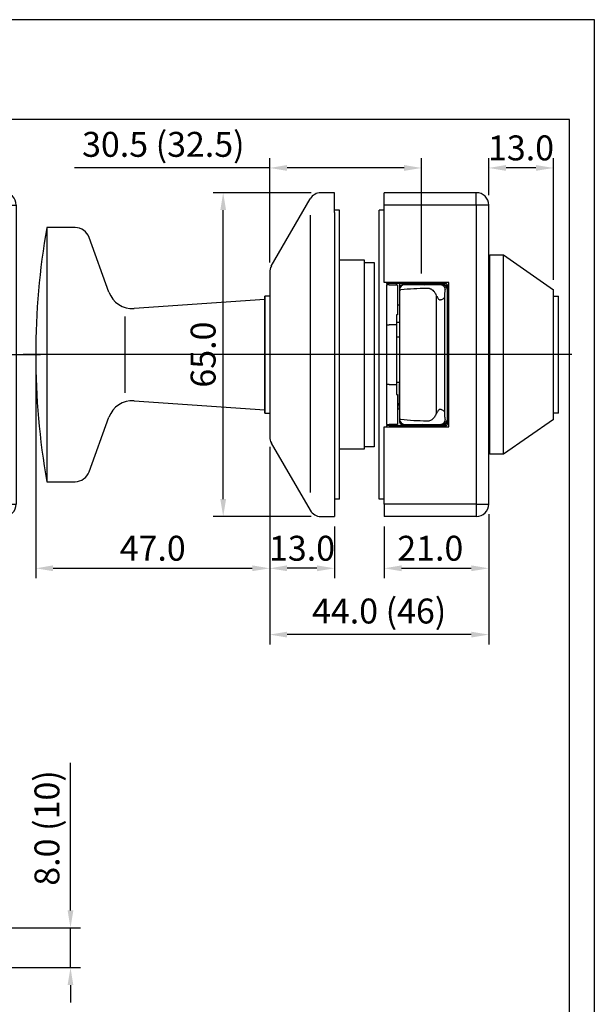
# Model space of a CAD drawing. Units: millimetres. Extents: x 1042 to 1339, y -1866 to -1446.
# Drawn here: x 1223 to 1339, y -1644 to -1446 of the extents above; entities that cross this region are included whole.
import ezdxf

# ---------------------------------------------------------------- set-up
doc = ezdxf.new("R2010")
doc.units = ezdxf.units.MM
doc.header["$LTSCALE"] = 25
doc.header["$MEASUREMENT"] = 0
doc.header["$PDMODE"] = 35
doc.header["$PDSIZE"] = -2
doc.linetypes.add('CENTERLINE', pattern=[30, 12, -1.5, 3, -1.5, 12])
doc.linetypes.add('HIDDENNEW0', pattern=[4.5, 1.5, -1.5, 1.5])
for name, color, linetype in [('01_IF', 7, 'Continuous'), ('3-0', 102, 'Continuous'), ('3D_SICHTBARE_KANTEN', 2, 'HIDDENNEW0'), ('3D_TANGENT__KANTEN', 7, 'HIDDENNEW0'), ('LAYER1', 1, 'Continuous')]:
    doc.layers.add(name, color=color, linetype=linetype)
doc.styles.add('INTERFIT', font='GOTHIC.TTF', dxfattribs={"height": 5})
doc.dimstyles.new('INTERFIT', dxfattribs={"dimscale": 2, "dimtxt": 5, "dimasz": 1.75, "dimexe": 1, "dimexo": 1, "dimgap": 0.7, "dimtad": 1, "dimdec": 1, "dimzin": 1, "dimdsep": 46, "dimtxsty": 'INTERFIT', "dimcen": 0, "dimclrd": 5, "dimclre": 5, "dimclrt": 7, "dimadec": 1, "dimazin": 0, "dimtfac": 0.7, "dimtdec": 1, "dimtmove": 0, "dimatfit": 3, "dimfxl": 1, "dimtolj": 1, "dimtzin": 1, "dimlwd": -1, "dimlwe": -1, "dimarcsym": 0})

# ---------------------------------------------------------------- blocks, each defined once
blk = doc.blocks.new('*D21')
at = {"layer": '01_IF', "color": 5, "transparency": 16777216}
for p, q in [((1226.41, -1515.19), (1226.41, -1558.08)), ((1273.41, -1531.7), (1273.41, -1558.08)), ((1229.91, -1556.08), (1269.91, -1556.08))]:
    blk.add_line(p, q, dxfattribs=at)
for points in [[(1229.91, -1555.49), (1229.91, -1556.66), (1226.41, -1556.08)], [(1269.91, -1555.49), (1269.91, -1556.66), (1273.41, -1556.08)]]:
    blk.add_solid(points, dxfattribs=at)
at = {"layer": 'Defpoints', "color": 0, "transparency": 16777216}
for p in [(1226.41, -1513.19), (1273.41, -1529.7), (1273.41, -1556.08)]:
    blk.add_point(p, dxfattribs=at)
at = {"layer": '01_IF', "color": 7, "transparency": 16777216, "insert": (1249.91, -1552.05), "char_height": 5, "attachment_point": 5, "style": 'INTERFIT'}
blk.add_mtext('\\A1;47.0', dxfattribs=at)
blk = doc.blocks.new('*D26')
at = {"layer": '01_IF', "color": 5, "transparency": 16777216}
for p, q in [((1281.75, -1480.69), (1262.07, -1480.69)), ((1264.07, -1542.19), (1264.07, -1484.19)), ((1281.75, -1545.69), (1262.07, -1545.69))]:
    blk.add_line(p, q, dxfattribs=at)
for points in [[(1263.49, -1484.19), (1264.65, -1484.19), (1264.07, -1480.69)], [(1263.49, -1542.19), (1264.65, -1542.19), (1264.07, -1545.69)]]:
    blk.add_solid(points, dxfattribs=at)
at = {"layer": 'Defpoints', "color": 0, "transparency": 16777216}
for p in [(1264.07, -1480.69), (1283.75, -1480.69), (1283.75, -1545.69)]:
    blk.add_point(p, dxfattribs=at)
at = {"layer": '01_IF', "color": 7, "transparency": 16777216, "insert": (1260.04, -1513.19), "char_height": 5, "attachment_point": 5, "rotation": 90, "style": 'INTERFIT'}
blk.add_mtext('\\A1;65.0', dxfattribs=at)
blk = doc.blocks.new('*D28')
at = {"layer": '01_IF', "color": 5, "transparency": 16777216}
for p, q in [((1317.41, -1481.19), (1317.41, -1473.73)), ((1330.41, -1498.19), (1330.41, -1473.73)), ((1326.91, -1475.73), (1320.91, -1475.73))]:
    blk.add_line(p, q, dxfattribs=at)
for points in [[(1320.91, -1475.14), (1320.91, -1476.31), (1317.41, -1475.73)], [(1326.91, -1475.14), (1326.91, -1476.31), (1330.41, -1475.73)]]:
    blk.add_solid(points, dxfattribs=at)
at = {"layer": 'Defpoints', "color": 0, "transparency": 16777216}
for p in [(1317.41, -1475.73), (1317.41, -1483.19), (1330.41, -1500.19)]:
    blk.add_point(p, dxfattribs=at)
at = {"layer": '01_IF', "color": 7, "transparency": 16777216, "insert": (1323.91, -1471.7), "char_height": 5, "attachment_point": 5, "style": 'INTERFIT'}
blk.add_mtext('\\A1;13.0', dxfattribs=at)
blk = doc.blocks.new('*D25')
at = {"layer": '01_IF', "color": 5, "transparency": 16777216}
for p, q in [((1273.41, -1531.7), (1273.41, -1558.08)), ((1286.41, -1547.69), (1286.41, -1558.08)), ((1282.91, -1556.08), (1276.91, -1556.08))]:
    blk.add_line(p, q, dxfattribs=at)
for points in [[(1276.91, -1555.49), (1276.91, -1556.66), (1273.41, -1556.08)], [(1282.91, -1555.49), (1282.91, -1556.66), (1286.41, -1556.08)]]:
    blk.add_solid(points, dxfattribs=at)
at = {"layer": 'Defpoints', "color": 0, "transparency": 16777216}
for p in [(1273.41, -1529.7), (1286.41, -1545.69), (1273.41, -1556.08)]:
    blk.add_point(p, dxfattribs=at)
at = {"layer": '01_IF', "color": 7, "transparency": 16777216, "insert": (1279.91, -1552.05), "char_height": 5, "attachment_point": 5, "style": 'INTERFIT'}
blk.add_mtext('\\A1;13.0', dxfattribs=at)
blk = doc.blocks.new('*D24')
at = {"layer": '01_IF', "color": 5, "transparency": 16777216}
for p, q in [((1317.41, -1545.19), (1317.41, -1558.08)), ((1296.41, -1547.69), (1296.41, -1558.08)), ((1299.91, -1556.08), (1313.91, -1556.08))]:
    blk.add_line(p, q, dxfattribs=at)
for points in [[(1299.91, -1555.49), (1299.91, -1556.66), (1296.41, -1556.08)], [(1313.91, -1555.49), (1313.91, -1556.66), (1317.41, -1556.08)]]:
    blk.add_solid(points, dxfattribs=at)
at = {"layer": 'Defpoints', "color": 0, "transparency": 16777216}
for p in [(1317.41, -1543.19), (1296.41, -1545.69), (1317.41, -1556.08)]:
    blk.add_point(p, dxfattribs=at)
at = {"layer": '01_IF', "color": 7, "transparency": 16777216, "insert": (1305.68, -1552.05), "char_height": 5, "attachment_point": 5, "style": 'INTERFIT'}
blk.add_mtext('\\A1;21.0', dxfattribs=at)
blk = doc.blocks.new('*D27')
at = {"layer": '01_IF', "color": 5, "transparency": 16777216}
for p, q in [((1273.41, -1494.68), (1273.41, -1473.73)), ((1303.91, -1496.94), (1303.91, -1473.73)), ((1273.41, -1475.73), (1234.19, -1475.73)), ((1300.41, -1475.73), (1276.91, -1475.73))]:
    blk.add_line(p, q, dxfattribs=at)
for points in [[(1276.91, -1475.14), (1276.91, -1476.31), (1273.41, -1475.73)], [(1300.41, -1475.14), (1300.41, -1476.31), (1303.91, -1475.73)]]:
    blk.add_solid(points, dxfattribs=at)
at = {"layer": 'Defpoints', "color": 0, "transparency": 16777216}
for p in [(1303.91, -1475.73), (1273.41, -1496.68), (1303.91, -1498.94)]:
    blk.add_point(p, dxfattribs=at)
at = {"layer": '01_IF', "color": 7, "transparency": 16777216, "insert": (1252.05, -1470.99), "char_height": 5, "attachment_point": 5, "style": 'INTERFIT'}
blk.add_mtext('\\A1;30.5 (32.5)', dxfattribs=at)
blk = doc.blocks.new('*D23')
at = {"layer": '01_IF', "color": 5, "transparency": 16777216}
for p, q in [((1273.41, -1531.7), (1273.41, -1571.38)), ((1317.41, -1545.19), (1317.41, -1571.38)), ((1313.91, -1569.38), (1276.91, -1569.38))]:
    blk.add_line(p, q, dxfattribs=at)
for points in [[(1276.91, -1568.8), (1276.91, -1569.97), (1273.41, -1569.38)], [(1313.91, -1568.8), (1313.91, -1569.97), (1317.41, -1569.38)]]:
    blk.add_solid(points, dxfattribs=at)
at = {"layer": 'Defpoints', "color": 0, "transparency": 16777216}
for p in [(1273.41, -1529.7), (1317.41, -1543.19), (1273.41, -1569.38)]:
    blk.add_point(p, dxfattribs=at)
at = {"layer": '01_IF', "color": 7, "transparency": 16777216, "insert": (1295.41, -1564.65), "char_height": 5, "attachment_point": 5, "style": 'INTERFIT'}
blk.add_mtext('\\A1;44.0 (46)', dxfattribs=at)
blk = doc.blocks.new('*D15')
at = {"layer": '01_IF', "color": 5, "transparency": 16777216}
for p, q in [((1233.39, -1624.73), (1233.39, -1595.15)), ((1220.99, -1628.23), (1235.39, -1628.23)), ((1233.39, -1636.23), (1233.39, -1628.23)), ((1220.99, -1636.23), (1235.39, -1636.23)), ((1233.39, -1639.73), (1233.39, -1643.23))]:
    blk.add_line(p, q, dxfattribs=at)
for points in [[(1232.81, -1624.73), (1233.97, -1624.73), (1233.39, -1628.23)], [(1232.81, -1639.73), (1233.97, -1639.73), (1233.39, -1636.23)]]:
    blk.add_solid(points, dxfattribs=at)
at = {"layer": 'Defpoints', "color": 0, "transparency": 16777216}
for p in [(1218.99, -1628.23), (1218.99, -1636.23), (1233.39, -1636.23)]:
    blk.add_point(p, dxfattribs=at)
at = {"layer": '01_IF', "color": 7, "transparency": 16777216, "insert": (1228.66, -1608.19), "char_height": 5, "attachment_point": 5, "rotation": 90, "style": 'INTERFIT'}
blk.add_mtext('\\A1;8.0 (10)', dxfattribs=at)
blk = doc.blocks.new('20.618.0501.___ 4')
for p, q in [((2.5, 32.5), (2.5, 30)), ((155.5, 30), (155.5, 32.5)), ((2.5, 30), (0, 30)), ((2.5, 30), (2.5, -30)), ((2.5, 30), (155.5, 30)), ((155.5, 30), (158, 30)), ((155.5, 30), (155.5, -30)), ((2.5, -30), (0, -30)), ((2.5, -30), (2.5, -32.5)), ((2.5, -30), (155.5, -30)), ((155.5, -30), (155.5, -32.5)), ((155.5, -30), (158, -30))]:
    blk.add_line(p, q)
at = {"layer": '3-0', "color": 3, "linetype": 'CENTERLINE'}
for p, q in [((122.5, 22.54), (122.5, -22.66)), ((52.5, 12.55), (52.5, -12.55)), ((71.5, 7.17), (71.5, -36.09)), ((-12.31, 0), (162.85, 0))]:
    blk.add_line(p, q, dxfattribs=at)
at = {"layer": '3D_SICHTBARE_KANTEN', "color": 2, "linetype": 'Continuous'}
for p, q in [((2.5, 32.5), (155.5, 32.5)), ((0, -30), (0, 30)), ((158, 30), (158, -30)), ((-6.5, 14), (-0.21, 14)), ((-9.5, 11), (-9.5, -11)), ((59.42, 5.1), (72.5, 5.1)), ((59.62, 5.5), (72.5, 5.5)), ((69.4, 5), (69, 4.6)), ((69, 4.6), (74, 4.6)), ((69, 4.6), (69, -5.1)), ((73.02, 5), (69.4, 5)), ((73.02, 5), (73.5, 5)), ((74, 4.6), (73.63, 4.97)), ((74, -4.87), (74, 4.6)), ((126.45, 4.09), (118.41, 3.95)), ((118.41, 3.95), (118.55, -4.09)), ((126.59, -3.95), (126.45, 4.09)), ((110.88, 1.25), (110.38, 1.25)), ((110.38, 1.25), (110.38, -1.25)), ((134.62, 1.25), (134.13, 1.25)), ((134.62, -1.25), (134.62, 1.25)), ((110.38, -1.25), (110.88, -1.25)), ((134.13, -1.25), (134.62, -1.25)), ((72.5, -5.1), (59.42, -5.1)), ((72.5, -5.5), (59.62, -5.5)), ((118.55, -4.09), (126.59, -3.95)), ((-0.21, -14), (-6.5, -14)), ((155.5, -32.5), (2.5, -32.5))]:
    blk.add_line(p, q, dxfattribs=at)
for radius in [20, 13, 11.72, 8.77, 7]:
    blk.add_circle((122.5, 0), radius, dxfattribs=at)
for centre, radius, start, end in [((2.5, 30), 2.5, 90, 180), ((155.5, 30), 2.5, 0, 90), ((-6.5, 11), 3, 90.0003, 179.9997), ((52.5, 0), 9, 37.6699, 322.3301), ((52.5, 0), 8.6, 36.3718, 323.6282), ((72.5, 0), 5.5, 270, 90), ((72.5, 0), 5.1, 270, 90), ((-6.5, -11), 3, 180.0003, 269.9997), ((2.5, -30), 2.5, 180, 270), ((155.5, -30), 2.5, 270, 360)]:
    blk.add_arc(centre, radius, start, end, dxfattribs=at)
blk = doc.blocks.new('20.618.0501.___ 3')
for p, q in [((19.5, 30), (19.5, 32.5)), ((19.5, 30), (1, 30)), ((22, 30), (19.5, 30)), ((19.5, 30), (19.5, -30)), ((19.5, -30), (1, -30)), ((19.5, -30), (22, -30)), ((19.5, -30), (19.5, -32.5))]:
    blk.add_line(p, q)
at = {"layer": '3-0', "color": 3, "linetype": 'CENTERLINE'}
for p, q in [((31.55, 0), (-71.54, 0)), ((38.72, 0), (-21.36, 0))]:
    blk.add_line(p, q, dxfattribs=at)
at = {"layer": '3D_SICHTBARE_KANTEN', "color": 2, "linetype": 'Continuous'}
for p, q in [((-11.67, 32.5), (-11.71, 32.5)), ((-11.66, 32.5), (-11.67, 32.5)), ((-9, 32.5), (-11.66, 32.5)), ((19.5, 32.5), (1, 32.5)), ((1, 30), (1, 32.5)), ((-21.67, 17.76), (-13.88, 31.25)), ((1, 14.5), (1, 30)), ((22, -30), (22, 30)), ((-8, 29), (-9, 29)), ((-9, 28.5), (-9, -28.5)), ((-8, -29), (-8, 29)), ((1, 29), (0, 29)), ((0, -29), (0, 29)), ((-61.1, 25.5), (-66.79, 25.5)), ((-66.79, 25.5), (-66.79, -25.5)), ((-54.29, 12.54), (-58.28, 23.53)), ((22.2, -20), (22.2, 20)), ((22.2, 20), (25, 20)), ((25, -20), (25, 20)), ((25, 20), (35, 13)), ((-8, 19), (-3, 19)), ((-3, 19), (-3, 19)), ((-3, 19), (-3, -19)), ((-3, 18.5), (-1, 18.5)), ((-1, 18.5), (-1, -18.5)), ((22, 18.5), (22.2, 18.5)), ((-22, 16.51), (-22, -16.51)), ((14, 14.5), (1, 14.5)), ((1.5, 14.5), (1.5, 14.25)), ((1.5, 14.25), (2, 14.25)), ((2, 14), (1.5, 14)), ((1.5, 14), (1.5, 6)), ((13.3, 14.25), (2, 14.25)), ((2, 14), (3.7, 14)), ((3.5, 14), (3.5, 14.25)), ((3.7, 14), (3.7, 8)), ((4.1, 14.25), (4.1, 13.5)), ((5.1, 14), (4.6, 14)), ((10.02, 14), (5.1, 14)), ((12.3, 14), (10.02, 14)), ((12.7, 14), (12.3, 14)), ((13.2, 14), (12.7, 14)), ((14, -14.5), (14, 14.5)), ((4.1, 13.5), (4.1, 13)), ((4.1, 13), (4.1, -13)), ((13.7, 13), (13.7, 13.5)), ((13.7, -13), (13.7, 13)), ((13.8, 8.25), (13.8, 13.75)), ((35, -13), (35, 13)), ((-23, 11.07), (-49.24, 9.26)), ((-23, 11.73), (-23, 0)), ((-23, -11.72), (-23, 11.73)), ((-22, 11.73), (-23, 11.73)), ((3.7, 10.1), (3.71, 10.09)), ((4, 10), (4.1, 10)), ((13.7, 10.08), (13.7, 10.08)), ((13.8, 11.59), (13.8, 11.59)), ((35, 11.73), (36, 11.73)), ((36, -11.72), (36, 11.73)), ((3.7, 8), (3.5, 8)), ((3.5, 8), (3.5, 6)), ((14, 8.25), (13.8, 8.25)), ((1.5, 6), (2, 6)), ((1.5, 6), (1.5, -6)), ((3.5, 6), (2, 6)), ((3.5, 6.5), (4.1, 6.5)), ((3.5, 6), (3.5, -6)), ((13.7, 6.56), (13.71, 6.56)), ((4.1, 3.5), (3.5, 3.5)), ((-23, 0), (-23, -11.72)), ((3.5, -5.5), (4.1, -5.5)), ((2, -6), (1.5, -6)), ((1.5, -6), (1.5, -14)), ((2, -6), (3.5, -6)), ((3.5, -6), (3.5, -8)), ((4, -6), (4, -10.9)), ((-49.24, -9.26), (-23, -11.07)), ((3.5, -8), (3.7, -8)), ((3.7, -8), (3.7, -14)), ((13.8, -8.25), (14, -8.25)), ((13.8, -13.75), (13.8, -8.25)), ((-23, -11.72), (-22, -11.72)), ((3.7, -10.21), (3.71, -10.2)), ((3.7, -10.8), (3.71, -10.81)), ((3.93, -10), (3.92, -10.01)), ((13.7, -10.13), (13.7, -10.13)), ((13.7, -10.82), (13.7, -10.82)), ((13.8, -10.1), (13.8, -10.1)), ((36, -11.72), (35, -11.72)), ((-58.28, -23.53), (-54.29, -12.54)), ((4.1, -13), (4.1, -13.5)), ((13.7, -13.5), (13.7, -13)), ((13.7, -14.05), (13.7, -13.5)), ((35, -13), (25, -20)), ((1, -14.5), (14, -14.5)), ((1, -30), (1, -14.5)), ((1.5, -14), (2, -14)), ((2, -14.25), (1.5, -14.25)), ((1.5, -14.25), (1.5, -14.5)), ((3.7, -14), (2, -14)), ((2, -14.25), (13.3, -14.25)), ((3.5, -14.25), (3.5, -14)), ((4.6, -14), (5.1, -14)), ((5.1, -14), (10.02, -14)), ((10.02, -14), (12.3, -14)), ((12.3, -14), (12.7, -14)), ((12.7, -14), (13.2, -14)), ((-21.67, -17.76), (-13.88, -31.25)), ((-3, -19), (-8, -19)), ((-1, -18.5), (-3, -18.5)), ((-3, -19), (-3, -19)), ((22.2, -18.5), (22, -18.5)), ((25, -20), (22.2, -20)), ((-66.79, -25.5), (-61.1, -25.5)), ((-9, -28.5), (-9, -32.5)), ((-8, -29), (-9, -29)), ((1, -29), (0, -29)), ((-11.71, -32.5), (-11.66, -32.5)), ((-11.66, -32.5), (-9, -32.5)), ((19.5, -32.5), (1, -32.5))]:
    blk.add_line(p, q, dxfattribs=at)
for centre, radius, start, end in [((-11.71, 30), 2.5, 89.9125, 149.9992), ((19.5, 30), 2.5, 0, 90), ((79.07, 0), 148.07, 170.0831, 180), ((-61.1, 22.5), 3, 19.9831, 90), ((-2.99, 19), 0.00978, 179.9707, 180.0293), ((-2.99, 19), 0.00884, 179.9676, 180.0324), ((-2.99, 19), 0.0079, 179.9637, 180.0363), ((-2.99, 18.99), 0.00998, 134.9594, 135.0406), ((-3, 19), 0, 180, 180), ((-2.99, 19), 0.00547, 179.9477, 180.0523), ((-3, 19), 0.00474, 179.9396, 180.0604), ((-3, 19), 0.00409, 179.93, 180.07), ((-3, 19), 0, 180, 180), ((-3, 19), 0.00291, 179.9016, 180.0984), ((-3, 19), 0, 180, 180), ((-3, 19), 0.00193, 179.8518, 180.1482), ((-3, 19), 0, 180, 180), ((-3, 19), 0, 180, 180), ((-3, 19), 0.000832, 179.6556, 180.3444), ((-3, 19), 0, 180, 180), ((-3, 19), 0, 180, 180), ((-3, 19), 0, 180, 180), ((-3, 19), 0, 180, 180), ((-3, 19), 0, 180, 180), ((-3, 19), 0, 180, 180), ((-3, 19), 0, 180, 180), ((-3, 19), 0, 180, 180), ((-3, 19), 0, 180, 180), ((-3, 19), 0.000355, 313.8582, 316.1418), ((-3, 19), 0, 180, 180), ((-3, 19), 0.00121, 359.7632, 0.2368), ((-19.5, 16.51), 2.5, 149.9994, 180.0001), ((5.1, 13), 1, 90, 180), ((4.6, 13.5), 0.5, 90, 180), ((9.1, 14.5), 0.5, 209.9998, 269.9998), ((12.7, 13), 1, 0, 90), ((13.2, 13.5), 0.5, 0, 90), ((13.3, 13.75), 0.5, 0, 90), ((-49.59, 14.25), 5, 199.9831, 273.9452), ((4, 10.51), 0.507, 234.45, 235.7315), ((4, 10.5), 0.502, 235.7338, 237.0264), ((4, 10.5), 0.501, 236.9986, 238.2922), ((4, 10.5), 0.501, 238.3491, 239.6361), ((4, 10.5), 0.502, 239.6006, 240.8844), ((4, 10.5), 0.501, 240.9415, 242.2214), ((4, 10.5), 0.501, 242.1768, 243.4536), ((4, 10.5), 0.501, 243.4445, 244.716), ((4, 10.5), 0.501, 244.7209, 245.9888), ((4, 10.5), 0.501, 246.034, 247.2961), ((4, 10.5), 0.501, 247.2405, 248.4984), ((4, 10.5), 0.501, 248.5365, 249.7872), ((4, 10.5), 0.5, 249.7934, 251.0405), ((4, 10.5), 0.5, 251.0279, 252.2695), ((4, 10.5), 0.5, 252.2606, 253.4948), ((4, 10.5), 0.503, 253.5108, 254.7307), ((4, 10.5), 0.499, 254.7129, 255.9367), ((4, 10.49), 0.491, 255.9739, 257.211), ((4, 10.5), 0.502, 257.1488, 258.3494), ((4.01, 10.53), 0.531, 258.3353, 259.456), ((4, 10.49), 0.493, 259.6048, 260.823), ((3.99, 10.43), 0.428, 260.8459, 262.2686), ((4, 10.52), 0.519, 261.8261, 262.9237), ((4.09, 11.2), 1.21, 262.7342, 263.1586), ((3.99, 10.44), 0.435, 264.5453, 266.0366), ((3.99, 10.39), 0.39, 265.9407, 268.4707), ((4.02, 11.02), 1.02, 267.478, 268.7412), ((13.28, 12.48), 1.03, 294.0398, 294.5186), ((13.74, 10.28), 0.198, 259.7024, 260.8506), ((13.53, 11.93), 0.434, 295.0303, 295.5987), ((13.55, 11.89), 0.388, 294.2146, 295.1903), ((13.74, 10.27), 0.191, 260.7647, 261.9428), ((13.74, 10.26), 0.182, 261.9557, 263.1687), ((13.53, 11.93), 0.425, 296.493, 297.026), ((13.49, 12.02), 0.525, 296.2933, 296.6991), ((13.12, 12.75), 1.34, 296.1874, 296.33), ((13.5, 10.8), 0.5, 53.1305, 64.3849), ((13.74, 10.25), 0.175, 263.3497, 264.6008), ((13.74, 10.25), 0.167, 264.4777, 265.7674), ((13.73, 10.24), 0.16, 265.943, 267.2698), ((13.5, 12), 0.504, 297.8804, 298.3172), ((13.48, 12.03), 0.537, 297.5686, 297.9764), ((13.5, 11.99), 0.494, 297.1345, 297.5833), ((13.73, 10.23), 0.154, 267.2886, 268.654), ((13.73, 10.23), 0.148, 268.6669, 270.0704), ((13.73, 10.22), 0.142, 270.0789, 271.5214), ((13.5, 12), 0.505, 299.2681, 299.7062), ((13.5, 11.99), 0.502, 298.8627, 299.3041), ((13.5, 11.99), 0.492, 298.3975, 298.8471), ((13.73, 10.22), 0.138, 271.6793, 273.1597), ((13.73, 10.21), 0.132, 273.1748, 274.693), ((13.73, 10.21), 0.128, 274.6711, 276.2252), ((13.5, 11.99), 0.502, 300.6412, 301.0836), ((13.5, 11.99), 0.501, 300.1842, 300.6269), ((13.5, 11.99), 0.502, 299.7264, 300.1677), ((13.73, 10.2), 0.124, 276.2257, 277.8175), ((13.74, 10.2), 0.12, 277.9571, 279.5864), ((13.74, 10.2), 0.117, 279.5816, 281.2407), ((13.5, 11.99), 0.502, 301.9555, 302.399), ((13.5, 11.99), 0.502, 301.502, 301.9452), ((13.5, 12), 0.503, 301.0965, 301.539), ((13.74, 10.19), 0.114, 281.374, 283.054), ((13.74, 10.19), 0.111, 283.0486, 284.7733), ((13.74, 10.19), 0.107, 284.8146, 286.6027), ((13.5, 11.99), 0.502, 303.2639, 303.7085), ((13.5, 11.99), 0.502, 302.9375, 303.3816), ((13.5, 12), 0.502, 302.2831, 302.727), ((13.74, 10.19), 0.112, 288.3833, 290.0471), ((13.74, 10.18), 0.102, 290.2592, 292.1156), ((13.74, 10.19), 0.107, 286.4523, 288.2142), ((13.5, 12), 0.503, 304.6853, 305.1308), ((13.5, 11.99), 0.502, 304.1195, 304.5646), ((13.5, 11.99), 0.502, 303.7939, 304.2387), ((13.74, 10.17), 0.0863, 292.3263, 294.5623), ((13.74, 10.19), 0.106, 293.5153, 295.2221), ((13.66, 10.34), 0.281, 295.198, 295.7804), ((13.5, 12), 0.504, 305.9448, 306.3898), ((13.5, 11.99), 0.502, 305.6213, 306.0672), ((13.5, 11.99), 0.501, 304.9734, 305.4195), ((13.75, 10.16), 0.0777, 300.3676, 304.5438), ((13.68, 10.27), 0.21, 302.7619, 304.789), ((13.75, 10.17), 0.0867, 298.0098, 300.4333), ((13.7, 6.84), 0.283, 272.8587, 274.7775), ((13.7, 6.84), 0.277, 274.7707, 276.7112), ((13.7, 6.83), 0.27, 276.7681, 278.7456), ((13.7, 6.82), 0.261, 278.8505, 280.8864), ((13.7, 6.81), 0.253, 280.9133, 282.9984), ((13.7, 6.81), 0.248, 283.0484, 285.1753), ((13.7, 6.8), 0.242, 285.2503, 287.4155), ((13.7, 6.8), 0.237, 287.4528, 289.6557), ((13.7, 6.79), 0.233, 289.6672, 291.9017), ((13.7, 6.79), 0.23, 291.9595, 294.2221), ((13.71, 6.79), 0.228, 294.2378, 296.5206), ((13.71, 6.79), 0.226, 296.6302, 298.928), ((13.71, 6.79), 0.225, 301.2375, 303.5601), ((13.71, 6.79), 0.226, 298.8477, 301.1576), ((13.71, 6.79), 0.227, 303.5086, 305.8183), ((13.7, 6.79), 0.232, 305.8582, 308.131), ((13.71, 6.78), 0.223, 310.448, 312.8395), ((13.7, 6.79), 0.23, 308.1407, 310.4381), ((13.7, 6.8), 0.243, 312.5972, 314.8029), ((13.6, 6.9), 0.378, 315.7994, 317.2223), ((13.65, 6.85), 0.311, 314.3513, 316.0805), ((13.55, 6.95), 0.447, 317.0803, 318.2818), ((13.53, 6.96), 0.475, 318.2893, 319.4194), ((13.55, 6.95), 0.453, 319.477, 320.6612), ((13.55, 6.95), 0.451, 321.887, 323.073), ((13.55, 6.95), 0.447, 320.644, 321.8452), ((13.55, 6.95), 0.453, 322.9942, 324.1747), ((13.55, 6.95), 0.451, 325.3772, 326.5585), ((13.55, 6.95), 0.451, 324.2507, 325.4324), ((13.55, 6.95), 0.451, 327.8007, 328.9762), ((13.55, 6.95), 0.452, 326.5943, 327.772), ((13.55, 6.95), 0.451, 331.3444, 332.5106), ((13.55, 6.95), 0.451, 330.0944, 331.2646), ((13.55, 6.95), 0.451, 328.9608, 330.1332), ((13.55, 6.95), 0.451, 333.6979, 334.857), ((13.55, 6.95), 0.45, 332.4329, 333.5965), ((13.55, 6.95), 0.45, 337.0702, 338.2179), ((13.55, 6.95), 0.451, 336.0016, 337.1526), ((13.55, 6.95), 0.45, 334.7745, 335.9306), ((13.55, 6.95), 0.45, 340.5511, 341.6831), ((13.55, 6.95), 0.45, 339.3546, 340.4931), ((13.55, 6.95), 0.451, 338.2906, 339.433), ((13.55, 6.95), 0.453, 345.0451, 346.1497), ((13.55, 6.95), 0.45, 343.8997, 345.0171), ((13.55, 6.95), 0.45, 342.7698, 343.8939), ((13.55, 6.95), 0.45, 341.7155, 342.8443), ((13.56, 6.95), 0.443, 350.6352, 351.74), ((13.55, 6.95), 0.451, 348.2903, 349.3782), ((13.52, 6.95), 0.478, 349.4295, 350.4448), ((13.56, 6.95), 0.442, 347.2846, 348.4056), ((13.55, 6.95), 0.449, 346.2091, 347.3175), ((13.08, 6.97), 0.918, 357.7118, 358.8602), ((13.65, 6.94), 0.351, 356.3284, 358.6325), ((13.61, 6.94), 0.392, 355.0556, 356.4123), ((12.9, 7.02), 1.1, 353.4604, 353.8419), ((13.53, 6.95), 0.467, 352.5698, 353.5653), ((13.61, 6.94), 0.385, 351.6808, 352.9731), ((13.55, 3.95), 0.45, 291.1442, 0.0003), ((79.07, 0), 148.07, 180, 189.9169), ((4.5, -6), 0.5, 148.9012, 180.0007), ((13.55, -5.95), 0.45, 0.0001, 68.8573), ((-49.59, -14.25), 5, 86.0548, 160.0169), ((3.5, -9.75), 0.5, 344.5075, 345.5824), ((3.5, -9.75), 0.503, 345.5666, 346.6292), ((3.51, -9.75), 0.492, 350.9126, 351.9763), ((3.47, -9.74), 0.531, 349.7892, 350.7663), ((3.5, -9.75), 0.501, 348.78, 349.827), ((3.51, -9.75), 0.491, 347.7377, 348.8166), ((3.5, -9.75), 0.499, 346.657, 347.7235), ((2.98, -9.73), 1.02, 357.7884, 358.8952), ((3.61, -9.76), 0.39, 356.4619, 358.6841), ((3.56, -9.76), 0.435, 355.244, 356.5519), ((2.78, -9.67), 1.23, 353.7352, 354.1013), ((3.48, -9.75), 0.519, 352.78, 353.7387), ((3.57, -9.76), 0.428, 352.0232, 353.2681), ((4.31, -10.95), 1.04, 124.6672, 125.754), ((3.5, -9.75), 0.497, 294.6885, 295.8138), ((4, -10.39), 0.507, 234.4497, 235.7318), ((3.94, -10.4), 0.387, 123.3337, 125.5658), ((3.5, -9.75), 0.504, 295.8771, 296.9914), ((4, -10.4), 0.502, 235.7335, 237.0267), ((3.97, -10.44), 0.432, 122.0821, 123.3742), ((3.5, -9.74), 0.507, 296.8961, 298.0072), ((4, -10.4), 0.5, 237.0411, 238.3354), ((4.01, -10.53), 0.528, 119.699, 120.6067), ((4.47, -11.3), 1.43, 120.6823, 120.9856), ((3.5, -9.75), 0.503, 299.1973, 300.3213), ((3.5, -9.75), 0.504, 298.0598, 299.1796), ((4, -10.4), 0.501, 238.3052, 239.5928), ((3.96, -10.43), 0.424, 119.0251, 120.2246), ((3.5, -9.75), 0.504, 300.3509, 301.4775), ((4, -10.4), 0.501, 239.6002, 240.8847), ((4, -10.5), 0.496, 117.9889, 118.9891), ((3.5, -9.75), 0.504, 301.429, 302.5573), ((4, -10.4), 0.501, 240.9412, 242.2217), ((4, -10.51), 0.507, 115.9628, 116.9271), ((4.02, -10.54), 0.54, 116.9278, 117.8297), ((3.5, -9.75), 0.504, 302.581, 303.713), ((4, -10.4), 0.501, 242.1764, 243.4539), ((4, -10.49), 0.494, 115.0196, 116.0108), ((3.5, -9.75), 0.504, 303.7609, 304.8949), ((4, -10.4), 0.501, 243.4906, 244.7627), ((4, -10.5), 0.503, 113.9995, 114.9666), ((3.5, -9.75), 0.504, 304.856, 305.9926), ((3.5, -9.75), 0.503, 306.0144, 307.1525), ((4, -10.4), 0.5, 244.7206, 245.9892), ((4, -10.5), 0.505, 112.0155, 112.9737), ((4, -10.51), 0.507, 113.1204, 114.0764), ((3.5, -9.75), 0.504, 307.2145, 308.3549), ((4, -10.4), 0.501, 246.0336, 247.2964), ((4, -10.5), 0.503, 111.1453, 112.1034), ((3.5, -9.75), 0.503, 308.3123, 309.4538), ((4, -10.4), 0.5, 247.2401, 248.4987), ((4, -10.5), 0.505, 110.184, 111.1359), ((3.5, -9.75), 0.503, 309.4604, 310.6036), ((4, -10.4), 0.501, 248.5361, 249.7876), ((4, -10.5), 0.504, 109.1981, 110.1465), ((3.5, -9.75), 0.503, 310.5924, 311.7365), ((3.5, -9.75), 0.503, 311.8047, 312.9499), ((4, -10.4), 0.5, 249.7931, 251.0408), ((4, -10.5), 0.504, 107.3081, 108.2497), ((4, -10.5), 0.505, 108.2459, 109.1902), ((3.5, -9.75), 0.503, 312.8964, 314.0421), ((4, -10.4), 0.499, 251.0777, 252.3201), ((4, -10.5), 0.505, 106.3639, 107.3006), ((3.5, -9.75), 0.502, 315.1929, 316.3392), ((3.5, -9.75), 0.503, 314.1046, 315.2507), ((4, -10.4), 0.5, 252.2602, 253.4952), ((4, -10.5), 0.505, 105.4117, 106.3451), ((3.5, -9.75), 0.503, 316.3601, 317.5065), ((4, -10.4), 0.503, 253.5105, 254.731), ((4, -10.51), 0.505, 104.4719, 105.3999), ((3.5, -9.75), 0.502, 317.5329, 318.6791), ((4, -10.4), 0.499, 254.7126, 255.9371), ((4, -10.5), 0.504, 102.6505, 103.5717), ((4, -10.5), 0.504, 103.5395, 104.4647), ((3.5, -9.75), 0.502, 319.8047, 320.9497), ((3.5, -9.75), 0.502, 318.7083, 319.8539), ((4, -10.41), 0.491, 256.0261, 257.2639), ((4, -10.5), 0.505, 101.7012, 102.6172), ((3.5, -9.75), 0.502, 322.1008, 323.2437), ((3.5, -9.75), 0.502, 320.9915, 322.1353), ((4, -10.4), 0.501, 257.1485, 258.3498), ((4, -10.51), 0.509, 100.7455, 101.6506), ((3.5, -9.75), 0.502, 323.3051, 324.4462), ((4.01, -10.37), 0.531, 258.335, 259.4563), ((4, -10.49), 0.493, 98.9532, 99.8766), ((4, -10.5), 0.504, 99.8441, 100.7528), ((3.5, -9.75), 0.502, 325.5977, 326.7353), ((3.5, -9.75), 0.502, 324.3863, 325.5262), ((4, -10.41), 0.492, 259.6044, 260.8233), ((3.5, -9.75), 0.502, 327.8259, 328.9591), ((3.5, -9.75), 0.501, 326.7176, 327.8536), ((3.99, -10.47), 0.428, 260.8988, 262.3223), ((3.5, -9.75), 0.501, 330.1163, 331.2441), ((3.5, -9.75), 0.501, 329.007, 330.1382), ((4, -10.38), 0.519, 261.7687, 262.8669), ((3.5, -9.75), 0.501, 332.404, 333.5257), ((3.5, -9.75), 0.501, 331.1798, 332.3054), ((4.09, -9.7), 1.21, 262.8611, 263.2857), ((3.5, -9.75), 0.501, 333.4782, 334.5973), ((3.5, -9.75), 0.501, 334.6388, 335.7535), ((3.99, -10.46), 0.435, 264.5449, 266.037), ((3.5, -9.75), 0.5, 337.9668, 339.0706), ((3.5, -9.75), 0.501, 336.854, 337.9609), ((3.5, -9.75), 0.5, 335.7573, 336.8691), ((3.99, -10.51), 0.39, 265.94, 268.4713), ((3.5, -9.75), 0.501, 341.2682, 342.357), ((3.5, -9.75), 0.5, 340.2021, 341.2971), ((3.5, -9.75), 0.5, 339.0135, 340.1121), ((3.5, -9.75), 0.499, 343.4472, 344.5284), ((3.5, -9.75), 0.5, 342.3411, 343.4268), ((4.02, -9.88), 1.02, 267.5032, 268.767), ((13.77, -10.46), 0.386, 98.9413, 100.2769), ((13.92, -9.97), 0.27, 216.1583, 217.1305), ((13.74, -10.62), 0.198, 259.5601, 260.7083), ((13.73, -10.22), 0.136, 97.2959, 100.158), ((13.92, -9.97), 0.265, 217.1076, 218.0909), ((13.91, -9.98), 0.262, 218.1436, 219.1365), ((13.91, -9.98), 0.258, 219.0938, 220.0938), ((13.91, -9.98), 0.255, 220.2497, 221.2575), ((13.74, -10.63), 0.191, 260.909, 262.0872), ((13.74, -10.64), 0.182, 261.9557, 263.1687), ((13.73, -10.24), 0.159, 92.5415, 93.8358), ((13.75, -10.5), 0.421, 93.8131, 94.2582), ((13.73, -10.22), 0.14, 95.6513, 97.4109), ((13.91, -9.98), 0.252, 221.1367, 222.1516), ((13.9, -9.98), 0.25, 222.2129, 223.2349), ((13.9, -9.98), 0.247, 223.2049, 224.2328), ((13.74, -10.65), 0.175, 263.2002, 264.4513), ((13.74, -10.65), 0.167, 264.6294, 265.9191), ((13.73, -10.66), 0.161, 265.7891, 267.116), ((13.73, -10.22), 0.144, 88.3265, 89.7369), ((13.73, -10.22), 0.138, 90.0241, 91.5412), ((13.73, -10.2), 0.124, 91.3896, 93.1433), ((13.9, -9.99), 0.244, 224.2993, 225.3334), ((13.9, -9.99), 0.243, 225.308, 226.3473), ((13.9, -9.99), 0.241, 226.3256, 227.3697), ((13.73, -10.67), 0.154, 267.2886, 268.654), ((13.73, -10.67), 0.148, 268.6669, 270.0704), ((13.73, -10.68), 0.142, 270.2389, 271.6814), ((13.73, -10.2), 0.122, 83.7214, 85.3509), ((13.73, -10.2), 0.124, 85.2753, 86.9016), ((13.73, -10.21), 0.131, 86.8017, 88.3457), ((13.9, -9.99), 0.239, 227.45, 228.4975), ((13.9, -9.99), 0.237, 228.4735, 229.5256), ((13.89, -9.99), 0.236, 229.5141, 230.5708), ((13.73, -10.68), 0.137, 271.5181, 272.9986), ((13.73, -10.69), 0.132, 273.1635, 274.6819), ((13.73, -10.69), 0.128, 274.6867, 276.241), ((13.74, -10.19), 0.112, 78.7265, 80.4513), ((13.74, -10.19), 0.116, 80.383, 82.0736), ((13.74, -10.2), 0.119, 82.1537, 83.8031), ((13.89, -9.99), 0.235, 230.6467, 231.7037), ((13.89, -9.99), 0.235, 231.6222, 232.6744), ((13.89, -9.99), 0.233, 232.7581, 233.8208), ((13.73, -10.7), 0.124, 276.3911, 277.983), ((13.74, -10.7), 0.12, 277.957, 279.5865), ((13.74, -10.7), 0.117, 279.5815, 281.2408), ((13.74, -10.19), 0.106, 73.5133, 75.3089), ((13.74, -10.19), 0.108, 75.2026, 76.9755), ((13.74, -10.19), 0.11, 76.9115, 78.6605), ((13.89, -10), 0.228, 233.7815, 234.8656), ((13.89, -9.99), 0.233, 234.8199, 235.8743), ((13.9, -9.98), 0.248, 235.8919, 236.8771), ((13.74, -10.71), 0.114, 281.2069, 282.8871), ((13.74, -10.71), 0.111, 283.0072, 284.7321), ((13.74, -10.71), 0.106, 284.8613, 286.6496), ((13.74, -10.18), 0.103, 69.6546, 71.4848), ((13.74, -10.18), 0.104, 71.6453, 73.4603), ((13.74, -10.18), 0.102, 68.0918, 69.9339), ((13.89, -10), 0.229, 237.0172, 238.1013), ((13.87, -10.03), 0.197, 238.1485, 239.4348), ((13.9, -9.99), 0.243, 238.9261, 239.9047), ((13.74, -10.71), 0.112, 288.3832, 290.0472), ((13.74, -10.72), 0.102, 290.4212, 292.2779), ((13.74, -10.71), 0.107, 286.4521, 288.2143), ((13.74, -10.18), 0.1, 62.4281, 64.2844), ((13.74, -10.18), 0.1, 64.3218, 66.1772), ((13.74, -10.18), 0.101, 66.037, 67.8878), ((14.09, -9.66), 0.624, 239.9123, 240.2568), ((13.88, -10.02), 0.202, 241.4748, 242.842), ((13.87, -10.04), 0.182, 242.7513, 245.0862), ((13.74, -10.73), 0.0862, 292.1699, 294.4062), ((13.74, -10.71), 0.106, 293.5152, 295.2222), ((13.66, -10.56), 0.281, 295.198, 295.7804), ((13.74, -10.18), 0.102, 56.7986, 58.6345), ((13.74, -10.18), 0.101, 58.655, 60.5031), ((13.74, -10.18), 0.101, 60.5469, 62.4002), ((13.74, -10.18), 0.103, 55.0138, 56.8318), ((14, -9.76), 0.489, 244.1035, 245.2434), ((13.75, -10.74), 0.0777, 300.3672, 304.5441), ((13.68, -10.63), 0.21, 302.7617, 304.7892), ((13.75, -10.73), 0.0867, 298.0096, 300.4335), ((5.1, -13), 1, 180, 270), ((4.6, -13.5), 0.5, 180, 270), ((12.7, -13), 1, 270, 360), ((13.2, -13.5), 0.5, 270, 360), ((13.3, -13.75), 0.5, 270, 360), ((8.7, -14.5), 0.5, 29.9998, 89.9998), ((-19.5, -16.51), 2.5, 179.9999, 210.0006), ((-61.1, -22.5), 3, 270, 340.0169), ((-11.71, -30), 2.5, 210.0008, 270.0875), ((19.5, -30), 2.5, 270, 360), ((-11.71, -30), 2.5, 269.5711, 269.9905)]:
    blk.add_arc(centre, radius, start, end, dxfattribs=at)
at = {"layer": '3D_TANGENT__KANTEN', "color": 7, "linetype": 'Continuous', "lineweight": 30}
for p, q in [((4.1, 13), (4.34, 13)), ((11.44, 11.83), (11.44, -11.83)), ((13.2, -11.63), (13.2, 11.63)), ((4.34, -13), (4.1, -13))]:
    blk.add_line(p, q, dxfattribs=at)
at = {"layer": '3D_TANGENT__KANTEN', "color": 7, "linetype": 'Continuous'}
for points in [[(13.3, 13), (13.3, 13.05, 0.012787), (13.29, 13.1, 0.012141), (13.29, 13.15, 0.01196), (13.28, 13.19, 0.012466), (13.27, 13.24, 0.012706), (13.25, 13.29, 0.012862), (13.24, 13.34, 0.012964), (13.22, 13.39, 0.013172), (13.2, 13.44, 0.013283), (13.17, 13.49, 0.013429), (13.14, 13.54, 0.013503), (13.11, 13.58, 0.013602), (13.08, 13.63, 0.013658), (13.04, 13.67, 0.01373), (13.01, 13.71, 0.013722), (12.97, 13.75, 0.01366), (12.92, 13.78, 0.013735), (12.88, 13.81, 0.013902), (12.83, 13.84, 0.01355), (12.79, 13.87, 0.012734), (12.74, 13.9, 0.013696), (12.69, 13.92, 0.015738), (12.64, 13.94, 0.012387), (12.59, 13.96, 0.005397), (12.55, 13.97, 0.016202), (12.49, 13.98, 0.027098), (12.41, 13.99, 0.013885), (12.3, 14, 0.007634)], [(12.3, -14), (12.35, -14, 0.012819), (12.4, -14, 0.012171), (12.44, -13.99, 0.011989), (12.49, -13.98, 0.012496), (12.54, -13.97, 0.012734), (12.59, -13.96, 0.012889), (12.64, -13.94, 0.01299), (12.69, -13.92, 0.013196), (12.74, -13.9, 0.013305), (12.79, -13.87, 0.013448), (12.83, -13.84, 0.013519), (12.88, -13.81, 0.013615), (12.92, -13.78, 0.013667), (12.97, -13.75, 0.013735), (13.01, -13.71, 0.013724), (13.04, -13.67, 0.013658), (13.08, -13.63, 0.01373), (13.11, -13.58, 0.013893), (13.14, -13.54, 0.013537), (13.17, -13.49, 0.012719), (13.2, -13.44, 0.013677), (13.22, -13.39, 0.015713), (13.24, -13.34, 0.012365), (13.25, -13.29, 0.005387), (13.27, -13.25, 0.016169), (13.28, -13.19, 0.027036), (13.29, -13.11, 0.013851), (13.3, -13, 0.007615)]]:
    blk.add_lwpolyline(points, format="xyb", dxfattribs=at)
at = {"layer": '3D_TANGENT__KANTEN', "color": 7, "linetype": 'Continuous', "lineweight": 30}
for points in [[(4.34, 13), (4.34, 13.02), (4.35, 13.03), (4.37, 13.04)], [(4.37, 13.04), (6.08, 13.26), (7.81, 13.3), (9.54, 13.36)], [(4.37, -13.04), (4.35, -13.03), (4.34, -13.02), (4.34, -13)], [(9.54, -13.36), (7.81, -13.3), (6.08, -13.26), (4.37, -13.04)]]:
    blk.add_open_spline(points, degree=3, dxfattribs=at)
for points, knots in [([(9.54, 13.36), (9.7, 13.37), (9.91, 13.35), (10.19, 13.26), (10.39, 13.18), (10.65, 13.02), (10.9, 12.8), (11.13, 12.52), (11.3, 12.22), (11.4, 11.97), (11.44, 11.83)], [2, 2, 2, 2, 2.759541, 2.949631, 3.329657, 3.709988, 4.280049, 4.658708, 5.035517, 5.501532, 5.501532, 5.501532, 5.501532]), ([(13.2, 11.63), (13.2, 11.84), (13.21, 12.13), (13.22, 12.47), (13.24, 12.78), (13.26, 12.99), (13.29, 13), (13.3, 13)], [2, 2, 2, 2, 2.421708, 2.583999, 2.813266, 3.269654, 3.703696, 3.703696, 3.703696, 3.703696]), ([(11.44, 11.83), (11.52, 11.7), (11.61, 11.58), (11.74, 11.38), (11.79, 11.31), (11.9, 11.18), (11.96, 11.12), (12.04, 11.06)], [2, 2, 2, 2, 2.779845, 2.779845, 3.211715, 3.211715, 3.680594, 3.680594, 3.680594, 3.680594]), ([(12.04, 11.06), (12.06, 11.05), (12.09, 11.03), (12.13, 11.01), (12.16, 11), (12.19, 11), (12.2, 11)], [0, 0, 0, 0, 0.356751, 0.57471, 0.770312, 1, 1, 1, 1]), ([(12.2, 11), (12.24, 11.01), (12.31, 11.02), (12.4, 11.04), (12.49, 11.05), (12.55, 11.06), (12.59, 11.07)], [0, 0, 0, 0, 0.306679, 0.51727, 0.722742, 1, 1, 1, 1]), ([(12.59, 11.07), (12.7, 11.11), (12.78, 11.16), (12.92, 11.25), (12.98, 11.3), (13.13, 11.44), (13.19, 11.54), (13.2, 11.63)], [2, 2, 2, 2, 2.240575, 2.240575, 2.495727, 2.495727, 3, 3, 3, 3]), ([(11.44, -11.83), (11.4, -11.96), (11.31, -12.21), (11.13, -12.51), (10.91, -12.79), (10.69, -12.99), (10.41, -13.17), (10.12, -13.3), (9.81, -13.36), (9.61, -13.37), (9.54, -13.36)], [2, 2, 2, 2, 2.429384, 2.861161, 3.208164, 3.729259, 4.077018, 4.599128, 5.138254, 5.502954, 5.502954, 5.502954, 5.502954]), ([(12.05, -11.06), (11.96, -11.12), (11.9, -11.18), (11.79, -11.31), (11.74, -11.38), (11.61, -11.58), (11.52, -11.71), (11.44, -11.83)], [2, 2, 2, 2, 2.468833, 2.468833, 2.900683, 2.900683, 3.680501, 3.680501, 3.680501, 3.680501]), ([(12.2, -11), (12.19, -11), (12.16, -11.01), (12.13, -11.02), (12.09, -11.03), (12.06, -11.05), (12.05, -11.06)], [0, 0, 0, 0, 0.251928, 0.452607, 0.667491, 1, 1, 1, 1]), ([(12.59, -11.07), (12.55, -11.06), (12.49, -11.05), (12.4, -11.04), (12.31, -11.02), (12.24, -11.01), (12.2, -11)], [0, 0, 0, 0, 0.280244, 0.486283, 0.696372, 1, 1, 1, 1]), ([(13.2, -11.63), (13.19, -11.54), (13.13, -11.44), (12.98, -11.3), (12.92, -11.25), (12.78, -11.16), (12.7, -11.11), (12.59, -11.07)], [2, 2, 2, 2, 2.503857, 2.503857, 2.758738, 2.758738, 3, 3, 3, 3]), ([(13.3, -13), (13.29, -13), (13.27, -12.99), (13.25, -12.9), (13.24, -12.82), (13.23, -12.6), (13.22, -12.45), (13.21, -12.08), (13.2, -11.86), (13.2, -11.63)], [2, 2, 2, 2, 2.475341, 2.475341, 2.859006, 2.859006, 3.24763, 3.24763, 3.703677, 3.703677, 3.703677, 3.703677])]:
    blk.add_open_spline(points, degree=3, knots=knots, dxfattribs=at)
at = {"layer": 'LAYER1', "color": 2, "linetype": 'Continuous'}
for p, q in [((-9, 28.5), (-9, 32.5)), ((1, -30), (1, -32.5))]:
    blk.add_line(p, q, dxfattribs=at)
at = {"layer": 'LAYER1', "color": 7, "linetype": 'Continuous'}
for p, q in [((-13.88, 27.97), (-13.88, -27.68)), ((-51.07, 7.67), (-51.07, -7.67))]:
    blk.add_line(p, q, dxfattribs=at)

msp = doc.modelspace()

# ---------------------------------------------------------------- linework, layer by layer
for points in [[(1041.64, -1445.97), (1041.64, -1865.97), (1338.64, -1865.97), (1338.64, -1445.97)], [(1046.64, -1465.97), (1046.64, -1860.97), (1333.64, -1860.97), (1333.64, -1465.97)]]:
    msp.add_lwpolyline(points, close=True)

# ---------------------------------------------------------------- block references
for name, p in [('20.618.0501.___ 4', (1064.49, -1513.19)), ('20.618.0501.___ 3', (1295.41, -1513.19))]:
    msp.add_blockref(name, p)

# ---------------------------------------------------------------- dimensions: what is measured, and where the dimension line sits
at = {"layer": '01_IF'}
for base, p1, p2, angle, text, picture, middle in [((1303.91, -1475.73), (1273.41, -1496.68), (1303.91, -1498.94), 180, '<> (32.5)', '*D27', (1252.05, -1475.73)), ((1233.39, -1636.23), (1218.99, -1628.23), (1218.99, -1636.23), 90, '<> (10)', '*D15', (1233.39, -1608.19))]:
    dim = msp.add_linear_dim(base=base, p1=p1, p2=p2, angle=angle, text=text, dimstyle='INTERFIT', dxfattribs=at)
    dim.commit()
    dim.dimension.update_dxf_attribs({"geometry": picture, "text_midpoint": middle, "dimtype": 160})
for base, p1, p2, picture, middle in [((1317.41, -1475.73), (1330.41, -1500.19), (1317.41, -1483.19), '*D28', (1323.91, -1475.73)), ((1273.41, -1556.08), (1286.41, -1545.69), (1273.41, -1529.7), '*D25', (1279.91, -1556.08)), ((1317.41, -1556.08), (1296.41, -1545.69), (1317.41, -1543.19), '*D24', (1305.68, -1556.08))]:
    dim = msp.add_linear_dim(base=base, p1=p1, p2=p2, angle=180, dimstyle='INTERFIT', dxfattribs=at)
    dim.commit()
    dim.dimension.update_dxf_attribs({"geometry": picture, "text_midpoint": middle, "dimtype": 160})
dim = msp.add_linear_dim(base=(1264.07, -1480.69), p1=(1283.75, -1545.69), p2=(1283.75, -1480.69), angle=90, dimstyle='INTERFIT', dxfattribs=at)
dim.commit()
dim.dimension.update_dxf_attribs({"geometry": '*D26', "text_midpoint": (1260.04, -1513.19)})
dim = msp.add_linear_dim(base=(1273.41, -1556.08), p1=(1226.41, -1513.19), p2=(1273.41, -1529.7), dimstyle='INTERFIT', dxfattribs=at)
dim.commit()
dim.dimension.update_dxf_attribs({"geometry": '*D21', "text_midpoint": (1249.91, -1552.05)})
dim = msp.add_linear_dim(base=(1273.41, -1569.38), p1=(1317.41, -1543.19), p2=(1273.41, -1529.7), angle=180, text='<> (46)', dimstyle='INTERFIT', dxfattribs=at)
dim.commit()
dim.dimension.update_dxf_attribs({"geometry": '*D23', "text_midpoint": (1295.41, -1564.65)})

doc.saveas('drawing.dxf')
